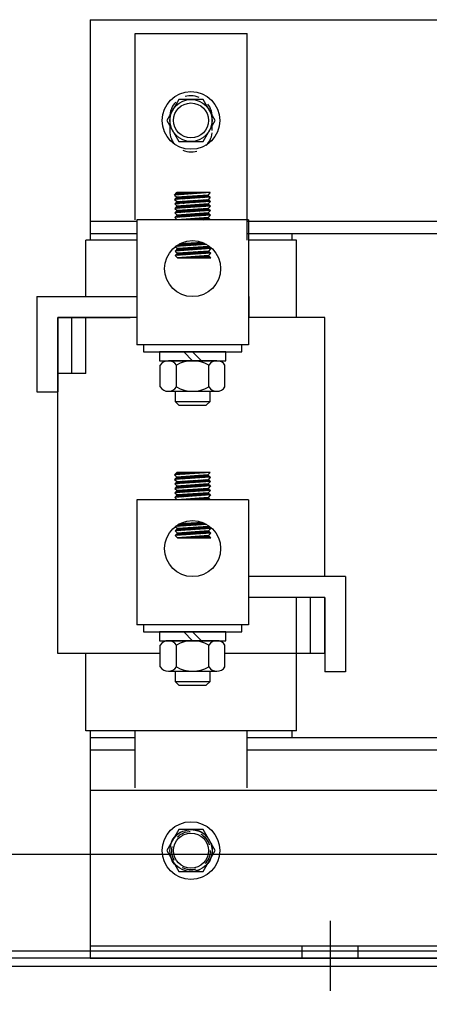
# Model space of a CAD drawing. Extents: x 31 to 173, y 44 to 130.
# Drawn here: x 41 to 44, y 70 to 79 of the extents above; entities that cross this region are included whole.
import ezdxf

# ---------------------------------------------------------------- set-up
doc = ezdxf.new("R2010")
doc.units = 0
doc.header["$LTSCALE"] = 0.5
doc.linetypes.add('CENTER', pattern=[2, 1.25, -0.25, 0.25, -0.25])
doc.linetypes.add('HIDDEN', pattern=[0.375, 0.25, -0.125])
doc.layers.get('0').update_dxf_attribs({"linetype": 'CONTINUOUS'})
for name, color, linetype in [('ANGLE', 7, 'CONTINUOUS'), ('CABINET', 7, 'CONTINUOUS'), ('CENTERLINE', 7, 'CENTER'), ('HIDDEN-1', 7, 'HIDDEN'), ('HW-OBJ', 7, 'CONTINUOUS'), ('TERMINAL', 7, 'CONTINUOUS'), ('WINGAP', 7, 'CONTINUOUS')]:
    doc.layers.add(name, color=color, linetype=linetype)

msp = doc.modelspace()

# ---------------------------------------------------------------- linework, layer by layer
at = {"color": 7}
for p, q in [((41.74, 77.1591), (41.74, 78.8209)), ((41.74, 78.8209), (42.74, 78.8209)), ((42.74, 76.9756), (42.74, 78.8209)), ((42.0908, 77.3796), (42.1108, 77.4015)), ((42.4085, 77.4015), (42.0908, 77.3796)), ((42.0908, 77.3796), (42.1108, 77.3614)), ((42.1122, 77.4015), (42.0964, 77.3857)), ((42.1211, 77.4015), (42.0997, 77.3802)), ((42.1299, 77.4015), (42.1092, 77.3808)), ((42.4085, 77.4015), (42.1108, 77.4015)), ((42.3885, 77.3798), (42.1108, 77.3614)), ((42.1387, 77.4015), (42.1187, 77.3815)), ((42.1476, 77.4015), (42.1282, 77.3822)), ((42.1564, 77.4015), (42.1377, 77.3828)), ((42.1653, 77.4015), (42.1472, 77.3835)), ((42.1741, 77.4015), (42.1567, 77.3841)), ((42.1829, 77.4015), (42.1662, 77.3848)), ((42.1918, 77.4015), (42.1757, 77.3854)), ((42.2006, 77.4015), (42.1852, 77.3861)), ((42.2094, 77.4015), (42.1947, 77.3868)), ((42.2183, 77.4015), (42.2042, 77.3874)), ((42.2271, 77.4015), (42.2137, 77.3881)), ((42.236, 77.4015), (42.2232, 77.3887)), ((42.2448, 77.4015), (42.2326, 77.3894)), ((42.2536, 77.4015), (42.2421, 77.39)), ((42.2625, 77.4015), (42.2516, 77.3907)), ((42.2713, 77.4015), (42.2611, 77.3913)), ((42.2802, 77.4015), (42.2706, 77.392)), ((42.289, 77.4015), (42.2801, 77.3927)), ((42.2978, 77.4015), (42.2896, 77.3933)), ((42.3067, 77.4015), (42.2991, 77.394)), ((42.3155, 77.4015), (42.3086, 77.3946)), ((42.3243, 77.4015), (42.3181, 77.3953)), ((42.3332, 77.4015), (42.3276, 77.3959)), ((42.342, 77.4015), (42.3371, 77.3966)), ((42.3628, 77.3781), (42.3415, 77.3568)), ((42.3509, 77.4015), (42.3466, 77.3972)), ((42.3722, 77.3787), (42.351, 77.3575)), ((42.3597, 77.4015), (42.3561, 77.3979)), ((42.3817, 77.3793), (42.3605, 77.3581)), ((42.3685, 77.4015), (42.3656, 77.3986)), ((42.3898, 77.3786), (42.37, 77.3588)), ((42.3774, 77.4015), (42.3751, 77.3992)), ((42.3862, 77.4015), (42.3846, 77.3999)), ((42.4085, 77.4015), (42.3885, 77.3798)), ((42.3885, 77.3798), (42.4085, 77.3615)), ((42.3951, 77.4015), (42.3941, 77.4005)), ((42.4039, 77.4015), (42.4036, 77.4012)), ((42.4085, 77.3615), (42.0908, 77.3396)), ((42.1108, 77.3614), (42.0908, 77.3396)), ((42.0908, 77.3396), (42.1143, 77.3215)), ((42.1143, 77.3216), (42.0943, 77.2997)), ((42.412, 77.3216), (42.0943, 77.2997)), ((42.0943, 77.2997), (42.1133, 77.2813)), ((42.1167, 77.3618), (42.0947, 77.3398)), ((42.1024, 77.3003), (42.1243, 77.3222)), ((42.1261, 77.3624), (42.1042, 77.3405)), ((42.1087, 77.3155), (42.1148, 77.3216)), ((42.1119, 77.3009), (42.1337, 77.3228)), ((42.391, 77.2997), (42.1133, 77.2813)), ((42.1356, 77.363), (42.1137, 77.3412)), ((42.1143, 77.3215), (42.3926, 77.3394)), ((42.1214, 77.3016), (42.1432, 77.3234)), ((42.1451, 77.3637), (42.1232, 77.3418)), ((42.1309, 77.3022), (42.1526, 77.324)), ((42.1545, 77.3643), (42.1327, 77.3425)), ((42.1403, 77.3029), (42.1621, 77.3246)), ((42.164, 77.3649), (42.1422, 77.3431)), ((42.1498, 77.3036), (42.1715, 77.3252)), ((42.1735, 77.3655), (42.1517, 77.3438)), ((42.1593, 77.3042), (42.181, 77.3258)), ((42.1829, 77.3662), (42.1612, 77.3444)), ((42.1688, 77.3049), (42.1904, 77.3264)), ((42.1924, 77.3668), (42.1707, 77.3451)), ((42.1783, 77.3055), (42.1998, 77.327)), ((42.2019, 77.3674), (42.1802, 77.3457)), ((42.1878, 77.3062), (42.2093, 77.3277)), ((42.2113, 77.3681), (42.1897, 77.3464)), ((42.1973, 77.3068), (42.2187, 77.3283)), ((42.2208, 77.3687), (42.1991, 77.347)), ((42.2068, 77.3075), (42.2282, 77.3289)), ((42.2303, 77.3693), (42.2086, 77.3477)), ((42.2163, 77.3081), (42.2376, 77.3295)), ((42.2397, 77.3699), (42.2181, 77.3483)), ((42.2465, 77.2901), (42.2249, 77.2686)), ((42.2258, 77.3088), (42.2471, 77.3301)), ((42.2492, 77.3706), (42.2276, 77.349)), ((42.256, 77.2908), (42.2344, 77.2692)), ((42.2353, 77.3094), (42.2565, 77.3307)), ((42.2587, 77.3712), (42.2371, 77.3496)), ((42.2655, 77.2914), (42.2439, 77.2699)), ((42.2448, 77.3101), (42.266, 77.3313)), ((42.2681, 77.3718), (42.2466, 77.3503)), ((42.2749, 77.292), (42.2534, 77.2705)), ((42.2543, 77.3107), (42.2754, 77.3319)), ((42.2776, 77.3724), (42.2561, 77.351)), ((42.2844, 77.2926), (42.2629, 77.2712)), ((42.2637, 77.3114), (42.2849, 77.3325)), ((42.287, 77.3731), (42.2656, 77.3516)), ((42.2938, 77.2933), (42.2724, 77.2718)), ((42.2732, 77.312), (42.2943, 77.3331)), ((42.2965, 77.3737), (42.2751, 77.3523)), ((42.3033, 77.2939), (42.2819, 77.2725)), ((42.2827, 77.3127), (42.3037, 77.3337)), ((42.306, 77.3743), (42.2846, 77.3529)), ((42.3128, 77.2945), (42.2914, 77.2731)), ((42.2922, 77.3134), (42.3132, 77.3343)), ((42.3154, 77.3749), (42.2941, 77.3536)), ((42.3222, 77.2951), (42.3009, 77.2738)), ((42.3017, 77.314), (42.3226, 77.3349)), ((42.3249, 77.3756), (42.3036, 77.3542)), ((42.3317, 77.2958), (42.3104, 77.2744)), ((42.3112, 77.3147), (42.3321, 77.3355)), ((42.3344, 77.3762), (42.3131, 77.3549)), ((42.3412, 77.2964), (42.3199, 77.2751)), ((42.3207, 77.3153), (42.3415, 77.3361)), ((42.3438, 77.3768), (42.3225, 77.3555)), ((42.3506, 77.297), (42.3294, 77.2757)), ((42.3302, 77.316), (42.351, 77.3368)), ((42.3533, 77.3774), (42.332, 77.3562)), ((42.3601, 77.2976), (42.3389, 77.2764)), ((42.3397, 77.3166), (42.3604, 77.3374)), ((42.3696, 77.2983), (42.3483, 77.277)), ((42.3492, 77.3173), (42.3699, 77.338)), ((42.379, 77.2989), (42.3578, 77.2777)), ((42.3587, 77.3179), (42.3793, 77.3386)), ((42.3885, 77.2995), (42.3673, 77.2784)), ((42.3682, 77.3186), (42.3888, 77.3392)), ((42.3944, 77.2966), (42.3768, 77.279)), ((42.3777, 77.3192), (42.3953, 77.3369)), ((42.3944, 77.3744), (42.3795, 77.3595)), ((42.399, 77.2924), (42.3863, 77.2797)), ((42.3871, 77.3199), (42.3999, 77.3327)), ((42.399, 77.3702), (42.389, 77.3601)), ((42.412, 77.3216), (42.391, 77.2997)), ((42.391, 77.2997), (42.411, 77.2814)), ((42.4085, 77.3615), (42.3926, 77.3394)), ((42.3926, 77.3394), (42.412, 77.3216)), ((42.3966, 77.3205), (42.4046, 77.3285)), ((42.4037, 77.3659), (42.3985, 77.3608)), ((42.4061, 77.3212), (42.4092, 77.3242)), ((42.4083, 77.3617), (42.408, 77.3614)), ((42.411, 77.2814), (42.0933, 77.2595)), ((42.1133, 77.2813), (42.0933, 77.2595)), ((42.0933, 77.2595), (42.1133, 77.2412)), ((42.1133, 77.2412), (42.0933, 77.2193)), ((42.411, 77.2412), (42.0933, 77.2193)), ((42.0933, 77.2193), (42.1133, 77.201)), ((42.1183, 77.2415), (42.0964, 77.2196)), ((42.1235, 77.282), (42.1015, 77.2601)), ((42.114, 77.2814), (42.1059, 77.2732)), ((42.1278, 77.2421), (42.1059, 77.2202)), ((42.1321, 77.2023), (42.1102, 77.1803)), ((42.1329, 77.2826), (42.111, 77.2607)), ((42.391, 77.2595), (42.1133, 77.2412)), ((42.391, 77.2194), (42.1133, 77.201)), ((42.1373, 77.2427), (42.1154, 77.2209)), ((42.1416, 77.2029), (42.1197, 77.181)), ((42.1424, 77.2832), (42.1205, 77.2614)), ((42.1467, 77.2434), (42.1249, 77.2215)), ((42.1511, 77.2035), (42.1292, 77.1817)), ((42.1519, 77.2839), (42.13, 77.262)), ((42.1562, 77.244), (42.1344, 77.2222)), ((42.1605, 77.2041), (42.1387, 77.1823)), ((42.1613, 77.2845), (42.1395, 77.2627)), ((42.1657, 77.2446), (42.1439, 77.2228)), ((42.17, 77.2048), (42.1482, 77.183)), ((42.1708, 77.2851), (42.149, 77.2633)), ((42.1751, 77.2453), (42.1534, 77.2235)), ((42.1795, 77.2054), (42.1577, 77.1836)), ((42.1803, 77.2857), (42.1585, 77.264)), ((42.1846, 77.2459), (42.1628, 77.2241)), ((42.1889, 77.206), (42.1672, 77.1843)), ((42.1897, 77.2864), (42.168, 77.2646)), ((42.1941, 77.2465), (42.1723, 77.2248)), ((42.1984, 77.2066), (42.1767, 77.1849)), ((42.1992, 77.287), (42.1775, 77.2653)), ((42.2035, 77.2471), (42.1818, 77.2254)), ((42.2079, 77.2073), (42.1862, 77.1856)), ((42.2087, 77.2876), (42.187, 77.2659)), ((42.213, 77.2478), (42.1913, 77.2261)), ((42.2173, 77.2079), (42.1957, 77.1862)), ((42.2181, 77.2883), (42.1965, 77.2666)), ((42.2225, 77.2484), (42.2008, 77.2267)), ((42.2268, 77.2085), (42.2052, 77.1869)), ((42.2276, 77.2889), (42.206, 77.2672)), ((42.2319, 77.249), (42.2103, 77.2274)), ((42.2363, 77.2091), (42.2146, 77.1875)), ((42.2371, 77.2895), (42.2155, 77.2679)), ((42.2414, 77.2496), (42.2198, 77.228)), ((42.2457, 77.2098), (42.2241, 77.1882)), ((42.2509, 77.2503), (42.2293, 77.2287)), ((42.2552, 77.2104), (42.2336, 77.1888)), ((42.2603, 77.2509), (42.2388, 77.2294)), ((42.2646, 77.211), (42.2431, 77.1895)), ((42.2698, 77.2515), (42.2483, 77.23)), ((42.2741, 77.2116), (42.2526, 77.1902)), ((42.2792, 77.2521), (42.2578, 77.2307)), ((42.2836, 77.2123), (42.2621, 77.1908)), ((42.2887, 77.2528), (42.2673, 77.2313)), ((42.293, 77.2129), (42.2716, 77.1915)), ((42.2982, 77.2534), (42.2767, 77.232)), ((42.3025, 77.2135), (42.2811, 77.1921)), ((42.3076, 77.254), (42.2862, 77.2326)), ((42.312, 77.2142), (42.2906, 77.1928)), ((42.3171, 77.2546), (42.2957, 77.2333)), ((42.3214, 77.2148), (42.3001, 77.1934)), ((42.3266, 77.2553), (42.3052, 77.2339)), ((42.3309, 77.2154), (42.3096, 77.1941)), ((42.336, 77.2559), (42.3147, 77.2346)), ((42.3404, 77.216), (42.3191, 77.1947)), ((42.3455, 77.2565), (42.3242, 77.2352)), ((42.3498, 77.2167), (42.3286, 77.1954)), ((42.355, 77.2571), (42.3337, 77.2359)), ((42.3593, 77.2173), (42.338, 77.196)), ((42.3644, 77.2578), (42.3432, 77.2365)), ((42.3688, 77.2179), (42.3475, 77.1967)), ((42.3739, 77.2584), (42.3527, 77.2372)), ((42.3782, 77.2185), (42.357, 77.1973)), ((42.3834, 77.259), (42.3622, 77.2378)), ((42.3877, 77.2192), (42.3665, 77.198)), ((42.3919, 77.2587), (42.3717, 77.2385)), ((42.394, 77.2166), (42.376, 77.1986)), ((42.3965, 77.2545), (42.3812, 77.2392)), ((42.3986, 77.2124), (42.3855, 77.1993)), ((42.4011, 77.2503), (42.3907, 77.2398)), ((42.411, 77.2814), (42.391, 77.2595)), ((42.391, 77.2595), (42.411, 77.2412)), ((42.411, 77.2412), (42.391, 77.2194)), ((42.391, 77.2194), (42.411, 77.2011)), ((42.4032, 77.2082), (42.395, 77.2)), ((42.4036, 77.2881), (42.3958, 77.2803)), ((42.4057, 77.2461), (42.4001, 77.2405)), ((42.4078, 77.204), (42.4045, 77.2006)), ((42.4082, 77.2839), (42.4053, 77.281)), ((42.4104, 77.2418), (42.4096, 77.2411)), ((41.7544, 77.1591), (41.7544, 76.0405)), ((42.7498, 77.1591), (41.7544, 77.1591)), ((42.411, 77.2011), (42.0933, 77.1792)), ((42.1133, 77.201), (42.0933, 77.1792)), ((42.0933, 77.1792), (42.1133, 77.1591)), ((42.1227, 77.2016), (42.1007, 77.1797)), ((42.391, 77.1792), (42.1133, 77.1591)), ((42.4111, 77.1592), (42.1133, 77.1592)), ((42.1204, 77.1592), (42.1208, 77.1597)), ((42.1292, 77.1592), (42.1304, 77.1603)), ((42.138, 77.1592), (42.1399, 77.161)), ((42.1469, 77.1592), (42.1494, 77.1617)), ((42.1557, 77.1592), (42.159, 77.1624)), ((42.1646, 77.1592), (42.1685, 77.1631)), ((42.1734, 77.1592), (42.178, 77.1638)), ((42.1822, 77.1592), (42.1875, 77.1645)), ((42.1911, 77.1592), (42.1971, 77.1652)), ((42.1999, 77.1592), (42.2066, 77.1659)), ((42.2088, 77.1592), (42.2161, 77.1666)), ((42.2176, 77.1592), (42.2257, 77.1672)), ((42.2264, 77.1592), (42.2352, 77.1679)), ((42.2353, 77.1592), (42.2447, 77.1686)), ((42.2441, 77.1592), (42.2543, 77.1693)), ((42.253, 77.1592), (42.2638, 77.17)), ((42.2618, 77.1592), (42.2733, 77.1707)), ((42.2706, 77.1592), (42.2828, 77.1714)), ((42.2795, 77.1592), (42.2924, 77.1721)), ((42.2883, 77.1592), (42.3019, 77.1728)), ((42.2971, 77.1592), (42.3114, 77.1735)), ((42.306, 77.1592), (42.321, 77.1742)), ((42.3148, 77.1592), (42.3305, 77.1748)), ((42.3237, 77.1592), (42.34, 77.1755)), ((42.3325, 77.1592), (42.3495, 77.1762)), ((42.3413, 77.1592), (42.3591, 77.1769)), ((42.3502, 77.1592), (42.3686, 77.1776)), ((42.359, 77.1592), (42.3781, 77.1783)), ((42.3679, 77.1592), (42.3877, 77.179)), ((42.3767, 77.1592), (42.3939, 77.1764)), ((42.3855, 77.1592), (42.3983, 77.1719)), ((42.411, 77.2011), (42.391, 77.1792)), ((42.411, 77.1591), (42.391, 77.1792)), ((42.3944, 77.1592), (42.4027, 77.1675)), ((42.4032, 77.1592), (42.4071, 77.1631)), ((42.7498, 77.1591), (42.7498, 76.0405)), ((41.34, 76.9756), (41.34, 77.0356)), ((41.34, 77.0356), (41.6953, 77.0356)), ((42.74, 77.0356), (43.14, 77.0356)), ((43.14, 76.9756), (43.14, 77.0356)), ((41.7544, 76.9756), (41.3, 76.9756)), ((41.3, 76.4726), (41.3, 76.9756)), ((42.3772, 76.9388), (42.0958, 76.9196)), ((42.1117, 76.9207), (42.1334, 76.9424)), ((42.1212, 76.9214), (42.143, 76.9432)), ((42.1307, 76.922), (42.1525, 76.9438)), ((42.3414, 76.9558), (42.1338, 76.9426)), ((42.1402, 76.9226), (42.1619, 76.9444)), ((42.1496, 76.9233), (42.1713, 76.945)), ((42.1591, 76.9239), (42.1808, 76.9456)), ((42.1686, 76.9246), (42.1902, 76.9462)), ((42.1781, 76.9252), (42.1997, 76.9468)), ((42.1876, 76.9259), (42.2091, 76.9474)), ((42.1971, 76.9265), (42.2185, 76.948)), ((42.2065, 76.9272), (42.228, 76.9486)), ((42.216, 76.9278), (42.2374, 76.9492)), ((42.2255, 76.9284), (42.2469, 76.9498)), ((42.235, 76.9291), (42.2563, 76.9504)), ((42.2445, 76.9297), (42.2657, 76.951)), ((42.254, 76.9304), (42.2752, 76.9516)), ((42.2634, 76.931), (42.2846, 76.9522)), ((42.2729, 76.9317), (42.2941, 76.9528)), ((42.2824, 76.9323), (42.3035, 76.9534)), ((42.2919, 76.933), (42.313, 76.954)), ((42.3014, 76.9336), (42.3224, 76.9546)), ((42.3109, 76.9342), (42.3318, 76.9552)), ((42.3203, 76.9349), (42.3413, 76.9558)), ((42.3298, 76.9355), (42.3476, 76.9534)), ((42.3393, 76.9362), (42.3538, 76.9507)), ((42.3488, 76.9368), (42.3599, 76.9479)), ((42.3583, 76.9375), (42.3658, 76.945)), ((42.3678, 76.9381), (42.3716, 76.9419)), ((43.18, 76.9756), (42.7498, 76.9756)), ((43.18, 76.2856), (43.18, 76.9756)), ((42.0958, 76.9196), (42.1158, 76.9013)), ((42.1158, 76.9013), (42.0958, 76.8795)), ((42.4135, 76.9013), (42.0958, 76.8795)), ((42.0958, 76.8795), (42.1158, 76.8611)), ((42.4135, 76.8612), (42.0958, 76.8393)), ((42.1158, 76.8611), (42.0958, 76.8393)), ((42.1209, 76.9016), (42.0989, 76.8797)), ((42.1022, 76.9201), (42.1107, 76.9285)), ((42.1252, 76.8618), (42.1033, 76.8398)), ((42.1303, 76.9023), (42.1084, 76.8803)), ((42.1347, 76.8624), (42.1128, 76.8405)), ((42.3935, 76.9197), (42.1158, 76.9013)), ((42.3935, 76.8795), (42.1158, 76.8611)), ((42.1398, 76.9029), (42.1179, 76.881)), ((42.1441, 76.863), (42.1222, 76.8411)), ((42.1493, 76.9035), (42.1274, 76.8816)), ((42.1536, 76.8636), (42.1317, 76.8418)), ((42.1587, 76.9041), (42.1369, 76.8823)), ((42.1631, 76.8643), (42.1412, 76.8424)), ((42.1682, 76.9048), (42.1464, 76.883)), ((42.1725, 76.8649), (42.1507, 76.8431)), ((42.1777, 76.9054), (42.1559, 76.8836)), ((42.182, 76.8655), (42.1602, 76.8438)), ((42.1871, 76.906), (42.1654, 76.8843)), ((42.1915, 76.8662), (42.1697, 76.8444)), ((42.1966, 76.9066), (42.1749, 76.8849)), ((42.2009, 76.8668), (42.1792, 76.8451)), ((42.2061, 76.9073), (42.1844, 76.8856)), ((42.2104, 76.8674), (42.1887, 76.8457)), ((42.2155, 76.9079), (42.1938, 76.8862)), ((42.2198, 76.868), (42.1982, 76.8464)), ((42.225, 76.9085), (42.2033, 76.8869)), ((42.2293, 76.8687), (42.2077, 76.847)), ((42.2344, 76.9091), (42.2128, 76.8875)), ((42.2388, 76.8693), (42.2172, 76.8477)), ((42.2439, 76.9098), (42.2223, 76.8882)), ((42.2482, 76.8699), (42.2267, 76.8483)), ((42.2534, 76.9104), (42.2318, 76.8888)), ((42.2577, 76.8705), (42.2362, 76.849)), ((42.2628, 76.911), (42.2413, 76.8895)), ((42.2672, 76.8712), (42.2456, 76.8496)), ((42.2723, 76.9117), (42.2508, 76.8901)), ((42.2766, 76.8718), (42.2551, 76.8503)), ((42.2818, 76.9123), (42.2603, 76.8908)), ((42.2861, 76.8724), (42.2646, 76.8509)), ((42.2912, 76.9129), (42.2698, 76.8915)), ((42.2956, 76.873), (42.2741, 76.8516)), ((42.3007, 76.9135), (42.2793, 76.8921)), ((42.305, 76.8737), (42.2836, 76.8523)), ((42.3102, 76.9142), (42.2888, 76.8928)), ((42.3145, 76.8743), (42.2931, 76.8529)), ((42.3196, 76.9148), (42.2983, 76.8934)), ((42.324, 76.8749), (42.3026, 76.8536)), ((42.3291, 76.9154), (42.3078, 76.8941)), ((42.3334, 76.8755), (42.3121, 76.8542)), ((42.3386, 76.916), (42.3172, 76.8947)), ((42.3429, 76.8762), (42.3216, 76.8549)), ((42.348, 76.9167), (42.3267, 76.8954)), ((42.3524, 76.8768), (42.3311, 76.8555)), ((42.3575, 76.9173), (42.3362, 76.896)), ((42.3618, 76.8774), (42.3406, 76.8562)), ((42.367, 76.9179), (42.3457, 76.8967)), ((42.3713, 76.878), (42.3501, 76.8568)), ((42.3764, 76.9185), (42.3552, 76.8973)), ((42.3807, 76.8787), (42.3596, 76.8575)), ((42.3859, 76.9192), (42.3647, 76.898)), ((42.3902, 76.8793), (42.369, 76.8581)), ((42.3944, 76.9189), (42.3742, 76.8986)), ((42.3965, 76.8768), (42.3785, 76.8588)), ((42.399, 76.9146), (42.3837, 76.8993)), ((42.4011, 76.8726), (42.388, 76.8594)), ((42.4037, 76.9104), (42.3932, 76.8999)), ((42.3984, 76.925), (42.3935, 76.9197)), ((42.3935, 76.9197), (42.4135, 76.9013)), ((42.4135, 76.9013), (42.3935, 76.8795)), ((42.3935, 76.8795), (42.4135, 76.8612)), ((42.4135, 76.8612), (42.3935, 76.8394)), ((42.4058, 76.8683), (42.3975, 76.8601)), ((42.4083, 76.9062), (42.4027, 76.9006)), ((42.4104, 76.8641), (42.407, 76.8607)), ((42.4129, 76.902), (42.4122, 76.9013)), ((42.0958, 76.8393), (42.1158, 76.8192)), ((42.3935, 76.8394), (42.1158, 76.8192)), ((42.1158, 76.8192), (42.4135, 76.8192)), ((42.1163, 76.8192), (42.1163, 76.8193)), ((42.1251, 76.8192), (42.1259, 76.82)), ((42.134, 76.8192), (42.1354, 76.8207)), ((42.1428, 76.8192), (42.1449, 76.8214)), ((42.1517, 76.8192), (42.1545, 76.822)), ((42.1605, 76.8192), (42.164, 76.8227)), ((42.1693, 76.8192), (42.1735, 76.8234)), ((42.1782, 76.8192), (42.1831, 76.8241)), ((42.187, 76.8192), (42.1926, 76.8248)), ((42.1959, 76.8192), (42.2021, 76.8255)), ((42.2047, 76.8192), (42.2116, 76.8262)), ((42.2135, 76.8192), (42.2212, 76.8269)), ((42.2224, 76.8192), (42.2307, 76.8276)), ((42.2312, 76.8192), (42.2402, 76.8283)), ((42.2401, 76.8192), (42.2498, 76.829)), ((42.2489, 76.8192), (42.2593, 76.8296)), ((42.2577, 76.8192), (42.2688, 76.8303)), ((42.2666, 76.8192), (42.2783, 76.831)), ((42.2754, 76.8192), (42.2879, 76.8317)), ((42.2842, 76.8192), (42.2974, 76.8324)), ((42.2931, 76.8192), (42.3069, 76.8331)), ((42.3019, 76.8192), (42.3165, 76.8338)), ((42.3108, 76.8192), (42.326, 76.8345)), ((42.3196, 76.8192), (42.3355, 76.8352)), ((42.3284, 76.8192), (42.3451, 76.8359)), ((42.3373, 76.8192), (42.3546, 76.8365)), ((42.3461, 76.8192), (42.3641, 76.8372)), ((42.355, 76.8192), (42.3736, 76.8379)), ((42.3638, 76.8192), (42.3832, 76.8386)), ((42.3726, 76.8192), (42.3927, 76.8393)), ((42.3815, 76.8192), (42.3976, 76.8353)), ((42.3903, 76.8192), (42.402, 76.8309)), ((42.4135, 76.8192), (42.3935, 76.8394)), ((42.3992, 76.8192), (42.4064, 76.8265)), ((42.408, 76.8192), (42.4108, 76.822)), ((41.7544, 76.2856), (41.05, 76.2856)), ((41.05, 73.2856), (41.05, 76.2856)), ((41.175, 75.7856), (41.175, 76.2856)), ((41.3, 75.7856), (41.3, 76.2856)), ((43.43, 76.2856), (42.7498, 76.2856)), ((43.43, 73.9726), (43.43, 76.2856)), ((42.7498, 76.0405), (41.7544, 76.0405)), ((41.3, 75.7856), (41.05, 75.7856)), ((42.0908, 74.8796), (42.1108, 74.9015)), ((42.4085, 74.9015), (42.0908, 74.8796)), ((42.0908, 74.8796), (42.1108, 74.8614)), ((42.4085, 74.8615), (42.0908, 74.8396)), ((42.1108, 74.8614), (42.0908, 74.8396)), ((42.0908, 74.8396), (42.1143, 74.8215)), ((42.1167, 74.8618), (42.0947, 74.8398)), ((42.1122, 74.9015), (42.0964, 74.8857)), ((42.1211, 74.9015), (42.0997, 74.8802)), ((42.1261, 74.8624), (42.1042, 74.8405)), ((42.1299, 74.9015), (42.1092, 74.8808)), ((42.4085, 74.9015), (42.1108, 74.9015)), ((42.3885, 74.8798), (42.1108, 74.8614)), ((42.1356, 74.863), (42.1137, 74.8412)), ((42.1143, 74.8215), (42.3926, 74.8394)), ((42.1387, 74.9015), (42.1187, 74.8815)), ((42.1451, 74.8637), (42.1232, 74.8418)), ((42.1476, 74.9015), (42.1282, 74.8822)), ((42.1545, 74.8643), (42.1327, 74.8425)), ((42.1564, 74.9015), (42.1377, 74.8828)), ((42.164, 74.8649), (42.1422, 74.8431)), ((42.1653, 74.9015), (42.1472, 74.8835)), ((42.1735, 74.8655), (42.1517, 74.8438)), ((42.1741, 74.9015), (42.1567, 74.8841)), ((42.1829, 74.8662), (42.1612, 74.8444)), ((42.1829, 74.9015), (42.1662, 74.8848)), ((42.1924, 74.8668), (42.1707, 74.8451)), ((42.1918, 74.9015), (42.1757, 74.8854)), ((42.2019, 74.8674), (42.1802, 74.8457)), ((42.2006, 74.9015), (42.1852, 74.8861)), ((42.1878, 74.8062), (42.2093, 74.8277)), ((42.2113, 74.8681), (42.1897, 74.8464)), ((42.2094, 74.9015), (42.1947, 74.8868)), ((42.1973, 74.8068), (42.2187, 74.8283)), ((42.2208, 74.8687), (42.1991, 74.847)), ((42.2183, 74.9015), (42.2042, 74.8874)), ((42.2068, 74.8075), (42.2282, 74.8289)), ((42.2303, 74.8693), (42.2086, 74.8477)), ((42.2271, 74.9015), (42.2137, 74.8881)), ((42.2163, 74.8081), (42.2376, 74.8295)), ((42.2397, 74.8699), (42.2181, 74.8483)), ((42.236, 74.9015), (42.2232, 74.8887)), ((42.2258, 74.8088), (42.2471, 74.8301)), ((42.2492, 74.8706), (42.2276, 74.849)), ((42.2448, 74.9015), (42.2326, 74.8894)), ((42.2353, 74.8094), (42.2565, 74.8307)), ((42.2587, 74.8712), (42.2371, 74.8496)), ((42.2536, 74.9015), (42.2421, 74.89)), ((42.2448, 74.8101), (42.266, 74.8313)), ((42.2681, 74.8718), (42.2466, 74.8503)), ((42.2625, 74.9015), (42.2516, 74.8907)), ((42.2543, 74.8107), (42.2754, 74.8319)), ((42.2776, 74.8724), (42.2561, 74.851)), ((42.2713, 74.9015), (42.2611, 74.8913)), ((42.2637, 74.8114), (42.2849, 74.8325)), ((42.287, 74.8731), (42.2656, 74.8516)), ((42.2802, 74.9015), (42.2706, 74.892)), ((42.2732, 74.812), (42.2943, 74.8331)), ((42.2965, 74.8737), (42.2751, 74.8523)), ((42.289, 74.9015), (42.2801, 74.8927)), ((42.2827, 74.8127), (42.3037, 74.8337)), ((42.306, 74.8743), (42.2846, 74.8529)), ((42.2978, 74.9015), (42.2896, 74.8933)), ((42.2922, 74.8134), (42.3132, 74.8343)), ((42.3154, 74.8749), (42.2941, 74.8536)), ((42.3067, 74.9015), (42.2991, 74.894)), ((42.3017, 74.814), (42.3226, 74.8349)), ((42.3249, 74.8756), (42.3036, 74.8542)), ((42.3155, 74.9015), (42.3086, 74.8946)), ((42.3112, 74.8147), (42.3321, 74.8355)), ((42.3344, 74.8762), (42.3131, 74.8549)), ((42.3243, 74.9015), (42.3181, 74.8953)), ((42.3207, 74.8153), (42.3415, 74.8361)), ((42.3438, 74.8768), (42.3225, 74.8555)), ((42.3332, 74.9015), (42.3276, 74.8959)), ((42.3302, 74.816), (42.351, 74.8368)), ((42.3533, 74.8774), (42.332, 74.8562)), ((42.342, 74.9015), (42.3371, 74.8966)), ((42.3397, 74.8166), (42.3604, 74.8374)), ((42.3628, 74.8781), (42.3415, 74.8568)), ((42.3509, 74.9015), (42.3466, 74.8972)), ((42.3492, 74.8173), (42.3699, 74.838)), ((42.3722, 74.8787), (42.351, 74.8575)), ((42.3597, 74.9015), (42.3561, 74.8979)), ((42.3587, 74.8179), (42.3793, 74.8386)), ((42.3817, 74.8793), (42.3605, 74.8581)), ((42.3685, 74.9015), (42.3656, 74.8986)), ((42.3682, 74.8186), (42.3888, 74.8392)), ((42.3898, 74.8786), (42.37, 74.8588)), ((42.3774, 74.9015), (42.3751, 74.8992)), ((42.3777, 74.8192), (42.3953, 74.8369)), ((42.3944, 74.8744), (42.3795, 74.8595)), ((42.3862, 74.9015), (42.3846, 74.8999)), ((42.3871, 74.8199), (42.3999, 74.8327)), ((42.4085, 74.9015), (42.3885, 74.8798)), ((42.3885, 74.8798), (42.4085, 74.8615)), ((42.399, 74.8702), (42.389, 74.8601)), ((42.4085, 74.8615), (42.3926, 74.8394)), ((42.3926, 74.8394), (42.412, 74.8216)), ((42.3951, 74.9015), (42.3941, 74.9005)), ((42.3966, 74.8205), (42.4046, 74.8285)), ((42.4037, 74.8659), (42.3985, 74.8608)), ((42.4039, 74.9015), (42.4036, 74.9012)), ((42.4083, 74.8617), (42.408, 74.8614)), ((42.411, 74.7814), (42.0933, 74.7595)), ((42.1133, 74.7813), (42.0933, 74.7595)), ((42.0933, 74.7595), (42.1133, 74.7412)), ((42.1133, 74.7412), (42.0933, 74.7193)), ((42.411, 74.7412), (42.0933, 74.7193)), ((42.1143, 74.8216), (42.0943, 74.7997)), ((42.412, 74.8216), (42.0943, 74.7997)), ((42.0943, 74.7997), (42.1133, 74.7813)), ((42.1183, 74.7415), (42.0964, 74.7196)), ((42.1235, 74.782), (42.1015, 74.7601)), ((42.1024, 74.8003), (42.1243, 74.8222)), ((42.114, 74.7814), (42.1059, 74.7732)), ((42.1278, 74.7421), (42.1059, 74.7202)), ((42.1087, 74.8155), (42.1148, 74.8216)), ((42.1329, 74.7826), (42.111, 74.7607)), ((42.1119, 74.8009), (42.1337, 74.8228)), ((42.391, 74.7997), (42.1133, 74.7813)), ((42.391, 74.7595), (42.1133, 74.7412)), ((42.1373, 74.7427), (42.1154, 74.7209)), ((42.1424, 74.7832), (42.1205, 74.7614)), ((42.1214, 74.8016), (42.1432, 74.8234)), ((42.1467, 74.7434), (42.1249, 74.7215)), ((42.1519, 74.7839), (42.13, 74.762)), ((42.1309, 74.8022), (42.1526, 74.824)), ((42.1562, 74.744), (42.1344, 74.7222)), ((42.1613, 74.7845), (42.1395, 74.7627)), ((42.1403, 74.8029), (42.1621, 74.8246)), ((42.1657, 74.7446), (42.1439, 74.7228)), ((42.1708, 74.7851), (42.149, 74.7633)), ((42.1498, 74.8036), (42.1715, 74.8252)), ((42.1751, 74.7453), (42.1534, 74.7235)), ((42.1803, 74.7857), (42.1585, 74.764)), ((42.1593, 74.8042), (42.181, 74.8258)), ((42.1846, 74.7459), (42.1628, 74.7241)), ((42.1897, 74.7864), (42.168, 74.7646)), ((42.1688, 74.8049), (42.1904, 74.8264)), ((42.1941, 74.7465), (42.1723, 74.7248)), ((42.1992, 74.787), (42.1775, 74.7653)), ((42.1783, 74.8055), (42.1998, 74.827)), ((42.2035, 74.7471), (42.1818, 74.7254)), ((42.2087, 74.7876), (42.187, 74.7659)), ((42.213, 74.7478), (42.1913, 74.7261)), ((42.2181, 74.7883), (42.1965, 74.7666)), ((42.2225, 74.7484), (42.2008, 74.7267)), ((42.2276, 74.7889), (42.206, 74.7672)), ((42.2319, 74.749), (42.2103, 74.7274)), ((42.2371, 74.7895), (42.2155, 74.7679)), ((42.2414, 74.7496), (42.2198, 74.728)), ((42.2465, 74.7901), (42.2249, 74.7686)), ((42.2509, 74.7503), (42.2293, 74.7287)), ((42.256, 74.7908), (42.2344, 74.7692)), ((42.2603, 74.7509), (42.2388, 74.7294)), ((42.2655, 74.7914), (42.2439, 74.7699)), ((42.2698, 74.7515), (42.2483, 74.73)), ((42.2749, 74.792), (42.2534, 74.7705)), ((42.2792, 74.7521), (42.2578, 74.7307)), ((42.2844, 74.7926), (42.2629, 74.7712)), ((42.2887, 74.7528), (42.2673, 74.7313)), ((42.2938, 74.7933), (42.2724, 74.7718)), ((42.2982, 74.7534), (42.2767, 74.732)), ((42.3033, 74.7939), (42.2819, 74.7725)), ((42.3076, 74.754), (42.2862, 74.7326)), ((42.3128, 74.7945), (42.2914, 74.7731)), ((42.3171, 74.7546), (42.2957, 74.7333)), ((42.3222, 74.7951), (42.3009, 74.7738)), ((42.3266, 74.7553), (42.3052, 74.7339)), ((42.3317, 74.7958), (42.3104, 74.7744)), ((42.336, 74.7559), (42.3147, 74.7346)), ((42.3412, 74.7964), (42.3199, 74.7751)), ((42.3455, 74.7565), (42.3242, 74.7352)), ((42.3506, 74.797), (42.3294, 74.7757)), ((42.355, 74.7571), (42.3337, 74.7359)), ((42.3601, 74.7976), (42.3389, 74.7764)), ((42.3644, 74.7578), (42.3432, 74.7365)), ((42.3696, 74.7983), (42.3483, 74.777)), ((42.3739, 74.7584), (42.3527, 74.7372)), ((42.379, 74.7989), (42.3578, 74.7777)), ((42.3834, 74.759), (42.3622, 74.7378)), ((42.3885, 74.7995), (42.3673, 74.7784)), ((42.3919, 74.7587), (42.3717, 74.7385)), ((42.3944, 74.7966), (42.3768, 74.779)), ((42.3965, 74.7545), (42.3812, 74.7392)), ((42.399, 74.7924), (42.3863, 74.7797)), ((42.4011, 74.7503), (42.3907, 74.7398)), ((42.412, 74.8216), (42.391, 74.7997)), ((42.391, 74.7997), (42.411, 74.7814)), ((42.411, 74.7814), (42.391, 74.7595)), ((42.391, 74.7595), (42.411, 74.7412)), ((42.411, 74.7412), (42.391, 74.7194)), ((42.4036, 74.7881), (42.3958, 74.7803)), ((42.4057, 74.7461), (42.4001, 74.7405)), ((42.4082, 74.7839), (42.4053, 74.781)), ((42.4061, 74.8212), (42.4092, 74.8242)), ((42.4104, 74.7418), (42.4096, 74.7411)), ((42.7498, 74.6591), (41.7544, 74.6591)), ((41.7544, 74.6591), (41.7544, 73.5405)), ((42.0933, 74.7193), (42.1133, 74.701)), ((42.411, 74.7011), (42.0933, 74.6792)), ((42.1133, 74.701), (42.0933, 74.6792)), ((42.0933, 74.6792), (42.1133, 74.6591)), ((42.1227, 74.7016), (42.1007, 74.6797)), ((42.1321, 74.7023), (42.1102, 74.6803)), ((42.391, 74.7194), (42.1133, 74.701)), ((42.391, 74.6792), (42.1133, 74.6591)), ((42.4111, 74.6592), (42.1133, 74.6592)), ((42.1416, 74.7029), (42.1197, 74.681)), ((42.1204, 74.6592), (42.1208, 74.6597)), ((42.1511, 74.7035), (42.1292, 74.6817)), ((42.1292, 74.6592), (42.1304, 74.6603)), ((42.138, 74.6592), (42.1399, 74.661)), ((42.1605, 74.7041), (42.1387, 74.6823)), ((42.1469, 74.6592), (42.1494, 74.6617)), ((42.17, 74.7048), (42.1482, 74.683)), ((42.1557, 74.6592), (42.159, 74.6624)), ((42.1795, 74.7054), (42.1577, 74.6836)), ((42.1646, 74.6592), (42.1685, 74.6631)), ((42.1889, 74.706), (42.1672, 74.6843)), ((42.1734, 74.6592), (42.178, 74.6638)), ((42.1984, 74.7066), (42.1767, 74.6849)), ((42.1822, 74.6592), (42.1875, 74.6645)), ((42.2079, 74.7073), (42.1862, 74.6856)), ((42.1911, 74.6592), (42.1971, 74.6652)), ((42.2173, 74.7079), (42.1957, 74.6862)), ((42.1999, 74.6592), (42.2066, 74.6659)), ((42.2268, 74.7085), (42.2052, 74.6869)), ((42.2088, 74.6592), (42.2161, 74.6666)), ((42.2363, 74.7091), (42.2146, 74.6875)), ((42.2176, 74.6592), (42.2257, 74.6672)), ((42.2457, 74.7098), (42.2241, 74.6882)), ((42.2264, 74.6592), (42.2352, 74.6679)), ((42.2552, 74.7104), (42.2336, 74.6888)), ((42.2353, 74.6592), (42.2447, 74.6686)), ((42.2646, 74.711), (42.2431, 74.6895)), ((42.2441, 74.6592), (42.2543, 74.6693)), ((42.2741, 74.7116), (42.2526, 74.6902)), ((42.253, 74.6592), (42.2638, 74.67)), ((42.2618, 74.6592), (42.2733, 74.6707)), ((42.2836, 74.7123), (42.2621, 74.6908)), ((42.2706, 74.6592), (42.2828, 74.6714)), ((42.293, 74.7129), (42.2716, 74.6915)), ((42.2795, 74.6592), (42.2924, 74.6721)), ((42.3025, 74.7135), (42.2811, 74.6921)), ((42.2883, 74.6592), (42.3019, 74.6728)), ((42.312, 74.7142), (42.2906, 74.6928)), ((42.2971, 74.6592), (42.3114, 74.6735)), ((42.3214, 74.7148), (42.3001, 74.6934)), ((42.306, 74.6592), (42.321, 74.6742)), ((42.3309, 74.7154), (42.3096, 74.6941)), ((42.3148, 74.6592), (42.3305, 74.6748)), ((42.3404, 74.716), (42.3191, 74.6947)), ((42.3237, 74.6592), (42.34, 74.6755)), ((42.3498, 74.7167), (42.3286, 74.6954)), ((42.3325, 74.6592), (42.3495, 74.6762)), ((42.3593, 74.7173), (42.338, 74.696)), ((42.3413, 74.6592), (42.3591, 74.6769)), ((42.3688, 74.7179), (42.3475, 74.6967)), ((42.3502, 74.6592), (42.3686, 74.6776)), ((42.3782, 74.7185), (42.357, 74.6973)), ((42.359, 74.6592), (42.3781, 74.6783)), ((42.3877, 74.7192), (42.3665, 74.698)), ((42.3679, 74.6592), (42.3877, 74.679)), ((42.394, 74.7166), (42.376, 74.6986)), ((42.3767, 74.6592), (42.3939, 74.6764)), ((42.3986, 74.7124), (42.3855, 74.6993)), ((42.3855, 74.6592), (42.3983, 74.6719)), ((42.391, 74.7194), (42.411, 74.7011)), ((42.411, 74.7011), (42.391, 74.6792)), ((42.411, 74.6591), (42.391, 74.6792)), ((42.3944, 74.6592), (42.4027, 74.6675)), ((42.4032, 74.7082), (42.395, 74.7)), ((42.4032, 74.6592), (42.4071, 74.6631)), ((42.4078, 74.704), (42.4045, 74.7006)), ((42.7498, 74.6591), (42.7498, 73.5405)), ((42.3772, 74.4388), (42.0958, 74.4196)), ((42.0958, 74.4196), (42.1158, 74.4013)), ((42.1158, 74.4013), (42.0958, 74.3795)), ((42.4135, 74.4013), (42.0958, 74.3795)), ((42.1209, 74.4016), (42.0989, 74.3797)), ((42.1022, 74.4201), (42.1107, 74.4285)), ((42.1303, 74.4023), (42.1084, 74.3803)), ((42.1117, 74.4207), (42.1334, 74.4424)), ((42.3935, 74.4197), (42.1158, 74.4013)), ((42.1398, 74.4029), (42.1179, 74.381)), ((42.1212, 74.4214), (42.143, 74.4432)), ((42.1493, 74.4035), (42.1274, 74.3816)), ((42.1307, 74.422), (42.1525, 74.4438)), ((42.3414, 74.4558), (42.1338, 74.4426)), ((42.1587, 74.4041), (42.1369, 74.3823)), ((42.1402, 74.4226), (42.1619, 74.4444)), ((42.1682, 74.4048), (42.1464, 74.383)), ((42.1496, 74.4233), (42.1713, 74.445)), ((42.1777, 74.4054), (42.1559, 74.3836)), ((42.1591, 74.4239), (42.1808, 74.4456)), ((42.1871, 74.406), (42.1654, 74.3843)), ((42.1686, 74.4246), (42.1902, 74.4462)), ((42.1966, 74.4066), (42.1749, 74.3849)), ((42.1781, 74.4252), (42.1997, 74.4468)), ((42.2061, 74.4073), (42.1844, 74.3856)), ((42.1876, 74.4259), (42.2091, 74.4474)), ((42.2155, 74.4079), (42.1938, 74.3862)), ((42.1971, 74.4265), (42.2185, 74.448)), ((42.225, 74.4085), (42.2033, 74.3869)), ((42.2065, 74.4272), (42.228, 74.4486)), ((42.2344, 74.4091), (42.2128, 74.3875)), ((42.216, 74.4278), (42.2374, 74.4492)), ((42.2439, 74.4098), (42.2223, 74.3882)), ((42.2255, 74.4284), (42.2469, 74.4498)), ((42.2534, 74.4104), (42.2318, 74.3888)), ((42.235, 74.4291), (42.2563, 74.4504)), ((42.2628, 74.411), (42.2413, 74.3895)), ((42.2445, 74.4297), (42.2657, 74.451)), ((42.2723, 74.4117), (42.2508, 74.3901)), ((42.254, 74.4304), (42.2752, 74.4516)), ((42.2818, 74.4123), (42.2603, 74.3908)), ((42.2634, 74.431), (42.2846, 74.4522)), ((42.2912, 74.4129), (42.2698, 74.3915)), ((42.2729, 74.4317), (42.2941, 74.4528)), ((42.3007, 74.4135), (42.2793, 74.3921)), ((42.2824, 74.4323), (42.3035, 74.4534)), ((42.3102, 74.4142), (42.2888, 74.3928)), ((42.2919, 74.433), (42.313, 74.454)), ((42.3196, 74.4148), (42.2983, 74.3934)), ((42.3014, 74.4336), (42.3224, 74.4546)), ((42.3291, 74.4154), (42.3078, 74.3941)), ((42.3109, 74.4342), (42.3318, 74.4552)), ((42.3386, 74.416), (42.3172, 74.3947)), ((42.3203, 74.4349), (42.3413, 74.4558)), ((42.348, 74.4167), (42.3267, 74.3954)), ((42.3298, 74.4355), (42.3476, 74.4534)), ((42.3575, 74.4173), (42.3362, 74.396)), ((42.3393, 74.4362), (42.3538, 74.4507)), ((42.367, 74.4179), (42.3457, 74.3967)), ((42.3488, 74.4368), (42.3599, 74.4479)), ((42.3764, 74.4185), (42.3552, 74.3973)), ((42.3583, 74.4375), (42.3658, 74.445)), ((42.3859, 74.4192), (42.3647, 74.398)), ((42.3678, 74.4381), (42.3716, 74.4419)), ((42.3944, 74.4189), (42.3742, 74.3986)), ((42.399, 74.4146), (42.3837, 74.3993)), ((42.4037, 74.4104), (42.3932, 74.3999)), ((42.3984, 74.425), (42.3935, 74.4197)), ((42.3935, 74.4197), (42.4135, 74.4013)), ((42.4135, 74.4013), (42.3935, 74.3795)), ((42.4083, 74.4062), (42.4027, 74.4006)), ((42.4129, 74.402), (42.4122, 74.4013)), ((42.0958, 74.3795), (42.1158, 74.3611)), ((42.4135, 74.3612), (42.0958, 74.3393)), ((42.1158, 74.3611), (42.0958, 74.3393)), ((42.0958, 74.3393), (42.1158, 74.3192)), ((42.1252, 74.3618), (42.1033, 74.3398)), ((42.1347, 74.3624), (42.1128, 74.3405)), ((42.3935, 74.3795), (42.1158, 74.3611)), ((42.3935, 74.3394), (42.1158, 74.3192)), ((42.1158, 74.3192), (42.4135, 74.3192)), ((42.1163, 74.3192), (42.1163, 74.3193)), ((42.1441, 74.363), (42.1222, 74.3411)), ((42.1251, 74.3192), (42.1259, 74.32)), ((42.1536, 74.3636), (42.1317, 74.3418)), ((42.134, 74.3192), (42.1354, 74.3207)), ((42.1631, 74.3643), (42.1412, 74.3424)), ((42.1428, 74.3192), (42.1449, 74.3214)), ((42.1725, 74.3649), (42.1507, 74.3431)), ((42.1517, 74.3192), (42.1545, 74.322)), ((42.182, 74.3655), (42.1602, 74.3438)), ((42.1605, 74.3192), (42.164, 74.3227)), ((42.1693, 74.3192), (42.1735, 74.3234)), ((42.1915, 74.3662), (42.1697, 74.3444)), ((42.1782, 74.3192), (42.1831, 74.3241)), ((42.2009, 74.3668), (42.1792, 74.3451)), ((42.187, 74.3192), (42.1926, 74.3248)), ((42.2104, 74.3674), (42.1887, 74.3457)), ((42.1959, 74.3192), (42.2021, 74.3255)), ((42.2198, 74.368), (42.1982, 74.3464)), ((42.2047, 74.3192), (42.2116, 74.3262)), ((42.2293, 74.3687), (42.2077, 74.347)), ((42.2135, 74.3192), (42.2212, 74.3269)), ((42.2388, 74.3693), (42.2172, 74.3477)), ((42.2224, 74.3192), (42.2307, 74.3276)), ((42.2482, 74.3699), (42.2267, 74.3483)), ((42.2312, 74.3192), (42.2402, 74.3283)), ((42.2577, 74.3705), (42.2362, 74.349)), ((42.2401, 74.3192), (42.2498, 74.329)), ((42.2672, 74.3712), (42.2456, 74.3496)), ((42.2489, 74.3192), (42.2593, 74.3296)), ((42.2766, 74.3718), (42.2551, 74.3503)), ((42.2577, 74.3192), (42.2688, 74.3303)), ((42.2861, 74.3724), (42.2646, 74.3509)), ((42.2666, 74.3192), (42.2783, 74.331)), ((42.2956, 74.373), (42.2741, 74.3516)), ((42.2754, 74.3192), (42.2879, 74.3317)), ((42.305, 74.3737), (42.2836, 74.3523)), ((42.2842, 74.3192), (42.2974, 74.3324)), ((42.3145, 74.3743), (42.2931, 74.3529)), ((42.2931, 74.3192), (42.3069, 74.3331)), ((42.3019, 74.3192), (42.3165, 74.3338)), ((42.324, 74.3749), (42.3026, 74.3536)), ((42.3108, 74.3192), (42.326, 74.3345)), ((42.3334, 74.3755), (42.3121, 74.3542)), ((42.3196, 74.3192), (42.3355, 74.3352)), ((42.3429, 74.3762), (42.3216, 74.3549)), ((42.3284, 74.3192), (42.3451, 74.3359)), ((42.3524, 74.3768), (42.3311, 74.3555)), ((42.3373, 74.3192), (42.3546, 74.3365)), ((42.3618, 74.3774), (42.3406, 74.3562)), ((42.3461, 74.3192), (42.3641, 74.3372)), ((42.3713, 74.378), (42.3501, 74.3568)), ((42.355, 74.3192), (42.3736, 74.3379)), ((42.3807, 74.3787), (42.3596, 74.3575)), ((42.3638, 74.3192), (42.3832, 74.3386)), ((42.3902, 74.3793), (42.369, 74.3581)), ((42.3726, 74.3192), (42.3927, 74.3393)), ((42.3965, 74.3768), (42.3785, 74.3588)), ((42.3815, 74.3192), (42.3976, 74.3353)), ((42.4011, 74.3726), (42.388, 74.3594)), ((42.3903, 74.3192), (42.402, 74.3309)), ((42.3935, 74.3795), (42.4135, 74.3612)), ((42.4135, 74.3612), (42.3935, 74.3394)), ((42.4135, 74.3192), (42.3935, 74.3394)), ((42.4058, 74.3683), (42.3975, 74.3601)), ((42.3992, 74.3192), (42.4064, 74.3265)), ((42.4104, 74.3641), (42.407, 74.3607)), ((42.408, 74.3192), (42.4108, 74.322)), ((43.43, 73.7856), (43.18, 73.7856)), ((43.18, 73.2856), (43.18, 73.7856)), ((43.305, 73.2856), (43.305, 73.7856)), ((43.43, 73.2856), (43.43, 73.7856)), ((42.7498, 73.5405), (41.7544, 73.5405)), ((41.9634, 73.2856), (41.05, 73.2856)), ((41.3, 72.5956), (41.3, 73.2856)), ((43.43, 73.2856), (42.5407, 73.2856)), ((43.18, 72.5956), (43.18, 73.2856)), ((43.18, 72.5956), (41.3, 72.5956)), ((41.34, 72.5356), (41.34, 72.5956)), ((41.74, 72.0856), (41.74, 72.5956)), ((42.74, 72.0856), (42.74, 72.5956)), ((43.14, 72.5356), (43.14, 72.5956)), ((41.34, 72.5356), (41.74, 72.5356)), ((42.74, 72.5356), (43.14, 72.5356)), ((43.2295, 70.5656), (43.2295, 70.6756)), ((43.7295, 70.5656), (43.7295, 70.6756))]:
    msp.add_line(p, q, dxfattribs=at)
for centre in [(42.2521, 76.7223), (42.2521, 74.2223)]:
    msp.add_circle(centre, 0.25, dxfattribs=at)
at = {"layer": 'ANGLE', "color": 7}
for p, q in [((41.3375, 72.0656), (50.3375, 72.0656)), ((41.3375, 72.0656), (41.3375, 70.5656)), ((41.3375, 70.6756), (50.3375, 70.6756)), ((41.3375, 70.5656), (50.3375, 70.5656))]:
    msp.add_line(p, q, dxfattribs=at)
at = {"layer": 'CABINET', "color": 7}
for p, q in [((55.5265, 71.4911), (35.7973, 71.4911)), ((35.6679, 70.6303), (45.4744, 70.6303)), ((55.5214, 70.5656), (35.8106, 70.5656)), ((55.5214, 70.4911), (35.803, 70.4911))]:
    msp.add_line(p, q, dxfattribs=at)
at = {"layer": 'CENTERLINE', "color": 7}
msp.add_line((43.4795, 70.8993), (43.4795, 70.1527), dxfattribs=at)
at = {"layer": 'HIDDEN-1', "color": 7}
for p, q in [((42.0475, 78.0756), (42.0475, 77.9556)), ((42.4275, 77.9556), (42.4275, 78.0756))]:
    msp.add_line(p, q, dxfattribs=at)
for radius in [0.19, 0.1715]:
    msp.add_circle((42.2375, 71.5256), radius, dxfattribs=at)
for centre, start, end in [((42.2375, 78.0756), 0, 180), ((42.2375, 77.9556), 180, 0)]:
    msp.add_arc(centre, 0.19, start, end, dxfattribs=at)
at = {"layer": 'HW-OBJ', "color": 7}
for p, q in [((42.6896, 76.0405), (41.8146, 76.0405)), ((41.8146, 76.0405), (41.8146, 75.978)), ((41.8146, 75.978), (42.6896, 75.978)), ((42.5476, 75.978), (41.9566, 75.978)), ((41.9566, 75.978), (41.9566, 75.9)), ((42.1741, 75.978), (42.2521, 75.9)), ((42.2521, 75.978), (42.3301, 75.9)), ((42.5476, 75.9), (42.5476, 75.978)), ((42.6896, 75.978), (42.6896, 76.0405)), ((41.9566, 75.9), (42.5476, 75.9)), ((42.4686, 75.9), (42.0356, 75.9)), ((41.9634, 75.6657), (41.9634, 75.8613)), ((42.1077, 75.6657), (42.1077, 75.8613)), ((42.3964, 75.6657), (42.3964, 75.8613)), ((42.5407, 75.6657), (42.5407, 75.8613)), ((42.0356, 75.627), (42.4686, 75.627)), ((42.0958, 75.627), (42.0958, 75.5361)), ((42.4083, 75.5361), (42.4083, 75.627)), ((42.0958, 75.5361), (42.1299, 75.502)), ((42.0958, 75.5361), (42.4083, 75.5361)), ((42.3742, 75.502), (42.4083, 75.5361)), ((42.1299, 75.502), (42.3742, 75.502)), ((42.6896, 73.5405), (41.8146, 73.5405)), ((41.8146, 73.5405), (41.8146, 73.478)), ((42.6896, 73.478), (42.6896, 73.5405)), ((41.8146, 73.478), (42.6896, 73.478)), ((42.5476, 73.478), (41.9566, 73.478)), ((41.9566, 73.478), (41.9566, 73.4)), ((42.1741, 73.478), (42.2521, 73.4)), ((42.2521, 73.478), (42.3301, 73.4)), ((42.5476, 73.4), (42.5476, 73.478)), ((41.9566, 73.4), (42.5476, 73.4)), ((41.9634, 73.1657), (41.9634, 73.3613)), ((42.4686, 73.4), (42.0356, 73.4)), ((42.1077, 73.1657), (42.1077, 73.3613)), ((42.3964, 73.1657), (42.3964, 73.3613)), ((42.5407, 73.1657), (42.5407, 73.3613)), ((42.0356, 73.127), (42.4686, 73.127)), ((42.0958, 73.127), (42.0958, 73.0361)), ((42.4083, 73.0361), (42.4083, 73.127)), ((42.0958, 73.0361), (42.1299, 73.002)), ((42.0958, 73.0361), (42.4083, 73.0361)), ((42.1299, 73.002), (42.3742, 73.002)), ((42.3742, 73.002), (42.4083, 73.0361))]:
    msp.add_line(p, q, dxfattribs=at)
for centre, radius, start, end in [((42.0356, 75.8133), 0.0867, 33.62643, 146.37357), ((42.2521, 75.6113), 0.2887, 60, 120), ((42.4686, 75.8133), 0.0867, 33.62643, 146.37357), ((42.0356, 75.7137), 0.0867, 213.62643, 326.37357), ((42.2521, 75.9157), 0.2887, 240, 300), ((42.4686, 75.7137), 0.0867, 213.62643, 326.37357), ((42.0356, 73.3133), 0.0867, 33.62643, 146.37357), ((42.2521, 73.1113), 0.2887, 60, 120), ((42.4686, 73.3133), 0.0867, 33.62643, 146.37357), ((42.0356, 73.2137), 0.0867, 213.62643, 326.37357), ((42.2521, 73.4157), 0.2887, 240, 300), ((42.4686, 73.2137), 0.0867, 213.62643, 326.37357)]:
    msp.add_arc(centre, radius, start, end, dxfattribs=at)
at = {"layer": 'TERMINAL', "color": 7}
for p, q in [((40.863, 76.4726), (41.7544, 76.4726)), ((40.863, 76.4726), (40.863, 75.6226)), ((42.7498, 76.4726), (42.7521, 76.4726)), ((42.7521, 76.4726), (42.7521, 76.2856)), ((41.05, 76.2856), (41.6953, 76.2856)), ((41.05, 76.2856), (41.05, 75.6226)), ((42.7498, 76.2856), (42.7521, 76.2856)), ((40.863, 75.6226), (41.05, 75.6226)), ((43.617, 73.9726), (42.7498, 73.9726)), ((43.617, 73.9726), (43.617, 73.1226)), ((43.43, 73.7856), (42.7498, 73.7856)), ((43.43, 73.7856), (43.43, 73.1226)), ((43.617, 73.1226), (43.43, 73.1226))]:
    msp.add_line(p, q, dxfattribs=at)
at = {"layer": 'WINGAP', "color": 7}
for p, q in [((41.3375, 78.9456), (50.3375, 78.9456)), ((41.3375, 78.9456), (41.3375, 77.0356)), ((42.1292, 78.2331), (42.0209, 78.0456)), ((42.3457, 78.2331), (42.1292, 78.2331)), ((42.454, 78.0456), (42.3457, 78.2331)), ((42.0209, 78.0456), (42.1292, 77.8581)), ((42.3457, 77.8581), (42.454, 78.0456)), ((42.1292, 77.8581), (42.3457, 77.8581)), ((41.3375, 77.1456), (41.7544, 77.1456)), ((42.74, 77.1456), (45.34, 77.1456)), ((41.3375, 77.0356), (41.7544, 77.0356)), ((42.74, 77.0356), (45.2953, 77.0356)), ((41.3375, 72.5356), (41.3375, 70.6256)), ((41.3375, 72.5356), (41.74, 72.5356)), ((42.74, 72.5356), (45.34, 72.5356)), ((41.3375, 72.4256), (41.74, 72.4256)), ((42.74, 72.4256), (45.34, 72.4256)), ((42.1292, 71.7131), (42.0209, 71.5256)), ((42.3457, 71.7131), (42.1292, 71.7131)), ((42.454, 71.5256), (42.3457, 71.7131)), ((42.0209, 71.5256), (42.1292, 71.3381)), ((42.3457, 71.3381), (42.454, 71.5256)), ((42.1292, 71.3381), (42.3457, 71.3381))]:
    msp.add_line(p, q, dxfattribs=at)
for centre, radius in [((42.2375, 78.0456), 0.2575), ((42.2375, 78.0456), 0.1875), ((42.2375, 78.0456), 0.1562), ((42.2375, 71.5256), 0.2575), ((42.2375, 71.5256), 0.1875), ((42.2375, 71.5256), 0.1562)]:
    msp.add_circle(centre, radius, dxfattribs=at)

doc.saveas('drawing.dxf')
